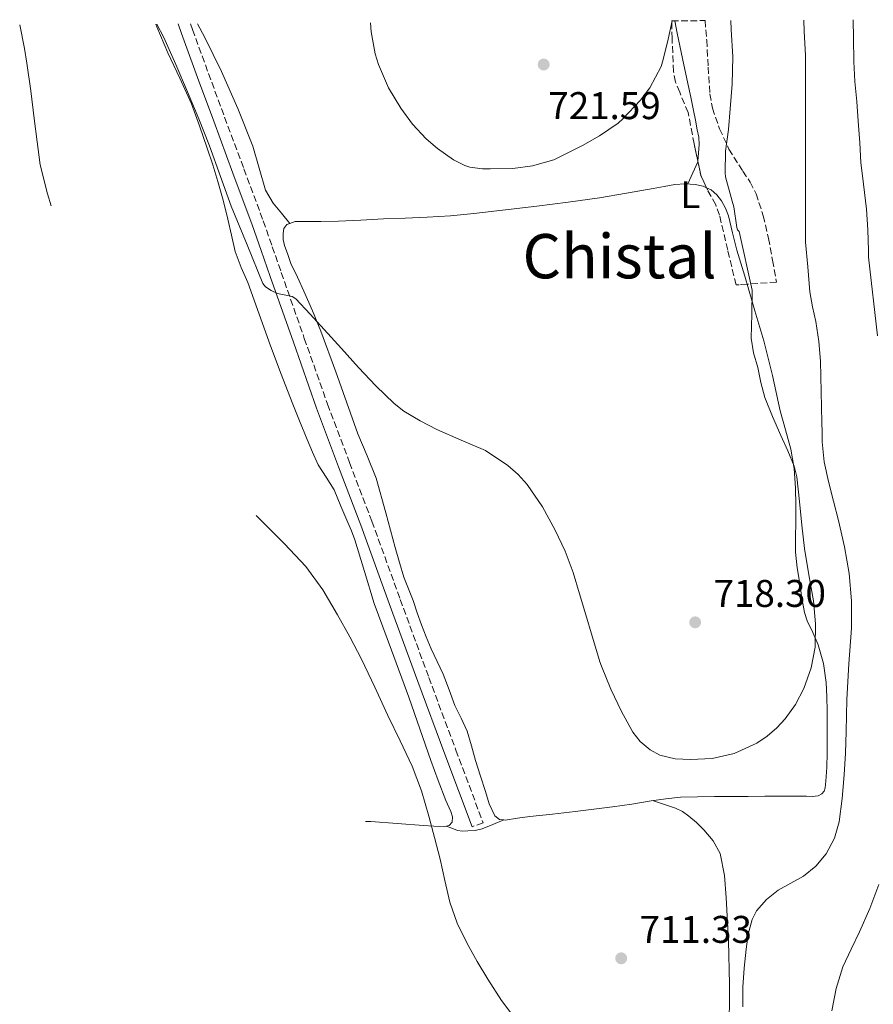
# Model space of a CAD drawing. Units: metres. Extents: x 543128 to 546159, y 4712435 to 4714707.
# Drawn here: x 543941 to 544162, y 4714438 to 4714694 of the extents above; entities that cross this region are included whole.
import ezdxf
from ezdxf.enums import TextEntityAlignment as Align

# ---------------------------------------------------------------- set-up
doc = ezdxf.new("R2010")
doc.units = ezdxf.units.M
doc.header["$MEASUREMENT"] = 0
doc.linetypes.add('DGN Style 3', pattern=[2.435890702152634, 1.739921930109024, -0.6959687720436097])
for name, color, linetype, lineweight in [('Camino', 7, 'DGN Style 3', 0), ('Cota de punto acotado terreno', 7, 'Continuous', 0), ('Curva de nivel intermedia', 30, 'Continuous', 0), ('Etiqueta de uso rústico', 92, 'Continuous', 0), ('Línea de cambio de uso (parcela vista)', 92, 'Continuous', 0), ('Margen derecho', 7, 'Continuous', 0), ('Punto acotado terreno (símbolo)', 7, 'Continuous', 0), ('Texto de Área (paraje) menor', 7, 'Continuous', 0), ('Zona arbolada', 92, 'DGN Style 3', 0)]:
    doc.layers.add(name, color=color, linetype=linetype, lineweight=lineweight)
doc.styles.add('Style-Arial', font='arial.ttf')

# ---------------------------------------------------------------- blocks, each defined once
blk = doc.blocks.new('5PATER')
at = {"layer": 'Punto acotado terreno (símbolo)', "linetype": 'Continuous', "lineweight": 0}
h = blk.add_hatch(color=51, dxfattribs=at)
edge = h.paths.add_edge_path()
edge.add_ellipse((0, 0), major_axis=(-0.1095731443231308, -0.1110710700762829), ratio=0.9994222409660317, start_angle=0, end_angle=360)

msp = doc.modelspace()

# ---------------------------------------------------------------- linework, layer by layer
at = {"layer": 'Camino', "color": 7, "linetype": 'DGN Style 3', "lineweight": 0}
msp.add_polyline3d([(543985.1700000004, 4714692.820000002, 716.550000000003), (543985.699999998, 4714691.36, 716.5399999999936), (543989.86, 4714679.970000002, 716.4900000000052), (543994.0500000007, 4714668.600000001, 716.3800000000047), (543999.0500000009, 4714655.180000001, 716.1799999999931), (544004.079999998, 4714641.680000002, 715.9700000000014), (544006.4200000003, 4714634.990000002, 715.5299999999991), (544008.7600000005, 4714628.290000003, 715.0899999999965), (544014.7300000007, 4714611.220000003, 714.3600000000007), (544020.75, 4714594.180000002, 713.8600000000006), (544026.4600000009, 4714579, 713.2799999999991), (544032.2800000013, 4714563.790000002, 712.7100000000065), (544039.6299999984, 4714543.480000001, 712.0299999999991), (544047.0300000013, 4714523.240000002, 711.6699999999983), (544054.0699999998, 4714504.41, 711.5599999999978), (544061.1199999996, 4714485.570000002, 711.4499999999972), (544058.2899999977, 4714484.500000001, 711.4499999999972)], dxfattribs=at)
at = {"layer": 'Curva de nivel intermedia', "color": 30, "linetype": 'Continuous', "lineweight": 0, "flags": 128}
for points, elevation in [([(543976.450000001, 4714692.769999999), (543978.2300000002, 4714689.289999999), (543981.3700000006, 4714682.259999999), (543984.3700000002, 4714675.159999999), (543987.3300000018, 4714668.220000001), (543990.1000000013, 4714661.21), (543992.9600000001, 4714653.230000001), (543995.7300000016, 4714645.519999999), (543999.8700000012, 4714635.489999999), (544003.9999999995, 4714625.470000001), (544004.65, 4714624.56), (544006.150000002, 4714623.609999999), (544007.8100000005, 4714622.87), (544010.3300000018, 4714622.359999998), (544011.5600000012, 4714622.119999999), (544012.5600000003, 4714621.490000002), (544016.2199999993, 4714617.49), (544019.8800000006, 4714613.489999998), (544024.350000001, 4714608.59), (544028.8200000012, 4714603.699999998), (544033.3200000006, 4714598.940000001), (544038.0500000003, 4714594.369999999), (544040.6000000007, 4714592.349999999), (544044.7699999993, 4714589.82), (544049.0899999999, 4714587.539999999), (544055.410000001, 4714584.840000001), (544061.7300000021, 4714582.100000001), (544067.5900000005, 4714578.26), (544070.2100000001, 4714575.940000001), (544072.5800000017, 4714573.3), (544076.5500000013, 4714567.560000001), (544079.8000000012, 4714561.470000001), (544082.3899999997, 4714556.039999999), (544084.530000001, 4714550.449999998), (544086.1500000014, 4714544.970000001), (544087.7600000007, 4714539.490000002), (544089.4000000014, 4714533.979999999), (544091.0399999998, 4714528.480000001), (544091.4199999997, 4714527.32), (544091.8300000011, 4714526.180000001), (544094.2699999996, 4714520.219999999), (544097.0400000013, 4714514.380000001), (544099.9800000004, 4714509.039999999), (544101.9200000007, 4714506.640000001), (544104.470000001, 4714504.45), (544107.0300000003, 4714503.050000001), (544110.9500000008, 4714502.13), (544114.9200000004, 4714501.949999998), (544120.6100000013, 4714502.239999999), (544126.2900000009, 4714503.539999999), (544132.1700000016, 4714506.199999998), (544134.8300000015, 4714507.99), (544137.3600000016, 4714510.160000001), (544139.5600000012, 4714512.499999999), (544142.2300000021, 4714516.24), (544144.36, 4714520.4), (544146.3100000013, 4714525.710000001), (544147.2800000014, 4714531.149999999), (544147.390000001, 4714537.130000001), (544146.8800000013, 4714543.09), (544145.6299999997, 4714549.869999999), (544144.520000001, 4714556.670000001), (544143.8700000005, 4714562.8), (544143.2400000002, 4714568.929999998), (544142.9200000005, 4714572.109999998), (544142.5499999997, 4714575.279999998), (544141.87, 4714578.060000001), (544140.1900000013, 4714582.06), (544138.3899999999, 4714586.019999999), (544136.2500000009, 4714590.929999999), (544134.2800000015, 4714595.92), (544133.2500000012, 4714599.760000001), (544132.3900000006, 4714603.649999999), (544131.32, 4714607.460000001), (544130.7300000021, 4714611.31), (544130.8400000016, 4714617.519999999), (544130.9500000011, 4714623.730000001), (544127.5700000017, 4714638.930000001), (544127.1600000003, 4714639.380000001), (544127.0100000005, 4714640.009999999), (544126.2400000016, 4714645.369999999), (544125.7800000012, 4714646.789999999), (544124.0500000012, 4714653.13), (544123.9600000017, 4714654.210000002), (544124.0500000012, 4714659.769999999), (544124.7999999999, 4714665.41), (544125.2200000002, 4714670.759999999), (544125.7499999999, 4714677.140000001), (544125.9100000008, 4714684.289999999), (544125.5399999998, 4714691.4), (544125.39, 4714693.709999999)], 715.0000000000002), ([(544031.9500000007, 4714693.119999999), (544032.1000000003, 4714690.789999999), (544033.1200000017, 4714685.079999999), (544034.0000000002, 4714682.25), (544036.610000001, 4714676.230000001), (544039.7800000004, 4714670.92), (544042.7700000011, 4714666.84), (544046.3400000007, 4714662.980000001), (544049.2799999999, 4714660.499999999), (544053.4900000009, 4714657.509999999), (544056.4300000002, 4714656.069999999), (544057.6700000007, 4714655.689999999), (544060.980000001, 4714655.189999999), (544062.9300000002, 4714655.180000001), (544068.8500000011, 4714655.34), (544073.9200000005, 4714655.959999999), (544079.4800000016, 4714657.58), (544080.7100000011, 4714658.179999999), (544086.9000000003, 4714661.239999999), (544091.3600000016, 4714663.749999999), (544096.1600000006, 4714667.079999999), (544097.3600000008, 4714668.15), (544102.000000001, 4714673), (544104.3700000005, 4714676.230000001), (544107.360000001, 4714681.749999999), (544107.8600000017, 4714683.609999998), (544109.1400000004, 4714688.899999999), (544110.1700000007, 4714693.609999998)], 720), ([(544148.2900000017, 4714610.449999999), (544147.5099999994, 4714615.569999999), (544146.6500000011, 4714619.42), (544145.9300000013, 4714623.279999999), (544145.3800000015, 4714629.75), (544144.8400000005, 4714636.23), (544144.8400000005, 4714637.779999998), (544144.8400000005, 4714643.59), (544144.8400000005, 4714649.8), (544144.8400000005, 4714654.980000001), (544144.8400000005, 4714660.039999999), (544144.8400000005, 4714666.199999999), (544144.8400000005, 4714672.929999999), (544144.8400000005, 4714678.899999999), (544144.8200000004, 4714684.61), (544144.5000000009, 4714690.92), (544144.3300000011, 4714693.83)], 710.0000000000001), ([(544163.52, 4714611.869999998), (544161.1600000019, 4714632.289999999), (544161.1600000019, 4714634.01), (544160.9600000007, 4714639.350000001), (544160.6600000013, 4714644.73), (544159.860000001, 4714651.220000001), (544159.1700000003, 4714656.84), (544158.8700000008, 4714661.960000001), (544158.4500000007, 4714667.56), (544158.1199999999, 4714672.649999999), (544157.6399999993, 4714677.909999999), (544157.3799999999, 4714683.060000001), (544157.2500000005, 4714689.09), (544157.1900000023, 4714693.91)], 705), ([(543940.8600000002, 4714692.539999999), (543942.0700000017, 4714686.470000001), (543942.74, 4714682.649999999), (543943.7200000013, 4714675.470000001), (543944.66, 4714668.279999999), (543945.410000001, 4714662.260000001), (543946.2100000012, 4714656.23), (543948.1, 4714648.749999999), (543949.037088497, 4714645.62215056)], 710), ([(544128.5599999995, 4714437.83), (544128.5599999995, 4714442.849999999), (544128.8600000013, 4714447.819999999), (544129.4100000011, 4714452.779999999), (544129.9299999997, 4714456.630000001), (544130.9300000012, 4714460.430000001), (544132.1000000001, 4714462.730000001), (544134.6500000004, 4714465.619999998), (544137.7200000016, 4714468.100000001), (544141.0200000006, 4714469.890000001), (544144.3100000009, 4714471.66), (544147.4800000003, 4714474.310000001), (544150.1600000003, 4714477.519999999), (544152.3200000017, 4714481.52), (544153.5100000009, 4714485.769999999), (544154.2999999998, 4714491.869999998), (544154.8200000006, 4714497.98), (544155.1500000014, 4714503.609999999), (544155.4000000019, 4714509.230000001), (544155.450000001, 4714513.369999998), (544155.4900000012, 4714517.499999999), (544156.0800000012, 4714526.789999999), (544156.7200000006, 4714536.06), (544156.7499999997, 4714543.159999999), (544156.1300000005, 4714550.26), (544154.91, 4714557.140000001), (544153.3800000012, 4714563.949999998), (544152.04, 4714569.02), (544150.7300000003, 4714574.099999998), (544149.6799999997, 4714579.230000001), (544149.1600000013, 4714584.42), (544149.1000000008, 4714586.92), (544149.0499999995, 4714589.42), (544148.8900000007, 4714597.369999998), (544148.7300000021, 4714605.310000001), (544148.2900000017, 4714610.449999999)], 710.0000000000002), ([(544002.1951062301, 4714565.234398151), (544003.8299999997, 4714563.680000001), (544009.5600000008, 4714557.949999999), (544015.0900000005, 4714551.999999999), (544019.5300000019, 4714545.949999998), (544023.3499999995, 4714539.470000001), (544026.5700000004, 4714533.809999999), (544029.5700000001, 4714528.029999999), (544032.9899999999, 4714520.689999999), (544036.3899999995, 4714513.349999998), (544039.5999999993, 4714506.83), (544042.7500000009, 4714500.270000001), (544045.1700000016, 4714493.84), (544047.0700000015, 4714487.230000001), (544048.54, 4714481.689999999), (544049.9500000004, 4714476.139999999), (544051.2100000011, 4714470.539999999), (544052.5000000009, 4714464.939999999), (544054.4299999997, 4714459.489999999), (544056.9600000001, 4714454.259999999), (544059.5500000005, 4714449.569999999), (544062.32, 4714444.989999999), (544065.8800000006, 4714439.410000001), (544069.9100000006, 4714434.189999999)], 710.0000000000002), ([(544156.6300000012, 4714452.720000001), (544158.8399999995, 4714457.25), (544161.4700000003, 4714463.329999999), (544163.8100000005, 4714469.55)], 705), ([(544151.6199999999, 4714436.749999999), (544152.7199999996, 4714442.529999998), (544154.480000001, 4714448.140000002), (544156.6300000012, 4714452.720000001)], 705)]:
    msp.add_lwpolyline(points, dxfattribs=dict(at, elevation=elevation))
at = {"layer": 'Línea de cambio de uso (parcela vista)', "color": 92, "linetype": 'Continuous', "lineweight": 0, "extrusion": (-0.03382669129836383, 0.04087390364249051, 0.9985915476093464), "elevation": 175019.7229248146, "flags": 128}
msp.add_lwpolyline([(-3425006.471226666, -3280623.027507822), (-3425006.471226665, -3280623.031277436)], dxfattribs=at)
at = {"layer": 'Línea de cambio de uso (parcela vista)', "color": 92, "linetype": 'Continuous', "lineweight": 0}
for points in [[(544110.9100000003, 4714693.619999999, 720.3699999999953), (544111.4600000001, 4714690.380000001, 720.3099999999977), (544112.8700000001, 4714683.83, 720.2700000000042), (544114.2800000003, 4714677.32, 720.179999999993), (544115.0099999999, 4714673.850000001, 719.8000000000029), (544115.7300000004, 4714670.369999999, 719.3300000000019), (544116.2300000004, 4714667.869999999, 719.1300000000047), (544116.7100000001, 4714665.350000001, 718.929999999993), (544117.0800000001, 4714663.449999999, 718.779999999999), (544117.2000000002, 4714661.539999999, 718.6600000000036), (544117.0199999996, 4714659.27, 718.570000000007), (544116.8548999997, 4714657.1884, 718.4783000000026)], [(543976.1600000003, 4714692.76, 715.2400000000052), (543976.4699999997, 4714692.09, 715.2400000000052), (543979.2699999996, 4714685.310000001, 715.2400000000052), (543982.4100000003, 4714678.720000001, 715.2400000000052), (543985.4299999997, 4714672.07, 715.2400000000052), (543987.5499999998, 4714666.350000001, 715.2200000000012), (543989.4900000002, 4714660.57, 715.2100000000065), (543990.9500000002, 4714656.26, 715.2100000000065), (543992.3200000003, 4714651.930000001, 715.2200000000012), (543993.6399999997, 4714647.07, 715.2200000000012), (543994.8499999996, 4714642.189999999, 715.2100000000065), (543995.79, 4714637.980000001, 715.2100000000065), (543996.7999999998, 4714633.779999999, 715.2100000000065), (543998.3099999996, 4714629.609999999, 715.1499999999943), (544000.0300000003, 4714625.699999999, 715.0800000000019), (544002.9900000002, 4714617.51, 714.1300000000047), (544005.9400000004, 4714609.33, 713.179999999993), (544008.7000000002, 4714601.949999999, 712.8399999999965), (544011.5700000003, 4714594.58, 712.7299999999959), (544013.4900000002, 4714589.789999999, 712.4400000000023), (544015.4299999997, 4714585.029999999, 712.1000000000058), (544016.8300000001, 4714581.699999999, 711.7400000000052), (544018.29, 4714578.4, 711.4499999999972), (544020.3899999997, 4714575.180000001, 711.3600000000006), (544022.4500000002, 4714571.92, 711.3000000000029), (544024.2400000002, 4714567.710000001, 711.2400000000052), (544026.0099999999, 4714563.49, 711.179999999993), (544027, 4714561.26, 711.1300000000047), (544027.8799999999, 4714558.99, 711.0500000000029), (544030.3499999996, 4714550.720000001, 710.6999999999972), (544032.8200000003, 4714542.449999999, 710.3600000000006), (544037.3300000001, 4714530.289999999, 709.9400000000023), (544041.8300000001, 4714518.130000001, 709.5099999999949), (544044.7100000001, 4714509.92, 709.6499999999943), (544047.54, 4714501.680000001, 709.9600000000065), (544049.4900000002, 4714496.480000001, 709.8500000000058), (544051.4900000002, 4714491.300000001, 709.779999999999), (544052.7300000004, 4714488.49, 709.929999999993), (544053.1500000004, 4714487.07, 710.0200000000042), (544053.1399999997, 4714485.680000001, 710.1000000000058), (544052.3200000003, 4714484.83, 710.1399999999995), (544051.5198999997, 4714484.660599999, 710.1399999999995)], [(544010.9676000001, 4714641.0529, 717.0397999999988), (544008.7999999998, 4714643.680000001, 716.8899999999995), (544006.6299999999, 4714646.310000001, 716.7400000000052), (544004.6799999997, 4714649.65, 716.6499999999943), (544003.04, 4714655.380000001, 716.7100000000065), (544001.3899999997, 4714661.130000001, 716.7899999999936), (543997.4600000001, 4714670.850000001, 716.7899999999936), (543993.25, 4714680.460000001, 716.7899999999936), (543988.9199999999, 4714689.27, 716.8099999999977), (543987.0499999998, 4714692.84, 716.8099999999977)], [(544116.8548999997, 4714657.1884, 718.4783000000026), (544116.8399999999, 4714657, 718.4700000000012), (544115.54, 4714654.140000001, 718.7299999999959), (544114.2300000004, 4714651.289999999, 718.9900000000052)], [(544010.9676000001, 4714641.0529, 717.0454000000027), (544012.3200000003, 4714641.539999999, 717.179999999993), (544014.4800000004, 4714641.58, 717.3699999999953), (544019.04, 4714641.57, 717.6499999999943), (544023.5899999999, 4714641.640000001, 717.929999999993), (544029.4199999999, 4714641.92, 718.3600000000006), (544035.25, 4714642.199999999, 718.7899999999936), (544040.9199999999, 4714642.42, 718.9100000000036), (544046.5899999999, 4714642.65, 718.929999999993), (544052.6799999997, 4714643.060000001, 719.3099999999977), (544058.75, 4714643.66, 719.6900000000023), (544066.9199999999, 4714644.57, 719.1699999999983), (544075.0700000003, 4714645.560000001, 718.6100000000006), (544083.2100000001, 4714646.58, 719.3099999999977), (544091.3300000001, 4714647.720000001, 719.9400000000023), (544098.3200000003, 4714648.869999999, 719.929999999993), (544105.2999999998, 4714650.09, 719.8600000000006), (544108.1200000001, 4714650.600000001, 719.8399999999965), (544110.9299999997, 4714651.130000001, 719.7200000000012), (544113.5499999998, 4714651.33, 719.179999999993), (544116.1500000004, 4714651.17, 718.4700000000012), (544118.25, 4714650.730000001, 718.0399999999936), (544119.1201, 4714650.3014, 717.8899999999995)], [(544119.1201, 4714650.3014, 717.8899999999995), (544120.2800000003, 4714649.730000001, 717.6900000000023), (544121.8099999996, 4714648.449999999, 717.8099999999977), (544122.9800000004, 4714646.890000001, 717.9600000000065), (544124.0300000003, 4714645.02, 717.5800000000019), (544124.79, 4714643.050000001, 717.2200000000012), (544125.8799999999, 4714638.58, 716.8600000000006), (544127, 4714634.119999999, 716.570000000007), (544128.0599999996, 4714630.720000001, 716.7200000000012), (544129.0599999996, 4714627.380000001, 716.4499999999972), (544129.3799999999, 4714626.180000001, 716.070000000007), (544129.6425999999, 4714625.2907, 716.0004000000046)], [(544055.4500000002, 4714512.680000001, 711.529999999999), (544053.8099999996, 4714515.980000001, 711.5399999999936), (544052.3200000003, 4714520.050000001, 711.5200000000042), (544050.7699999996, 4714524.100000001, 711.5), (544049.2300000004, 4714527.369999999, 711.4799999999959), (544047.6900000004, 4714530.640000001, 711.5), (544046.3600000005, 4714533.76, 711.6000000000058), (544045.1100000005, 4714536.91, 711.75), (544044.04, 4714540.050000001, 711.929999999993), (544043, 4714543.199999999, 712.1000000000058), (544041.7300000004, 4714546.230000001, 712.0599999999977), (544040.5300000003, 4714549.279999999, 712.0200000000042), (544039.4100000003, 4714553.100000001, 712.179999999993), (544038.3300000001, 4714556.930000001, 712.3600000000006), (544035.8799999999, 4714565.970000001, 712.820000000007), (544033.3499999996, 4714574.99, 713.2700000000042), (544031.0800000001, 4714580.77, 713.4900000000052), (544028.6299999999, 4714586.480000001, 713.6999999999972), (544025.79, 4714594.5, 714.1300000000047), (544022.9299999997, 4714602.51, 714.5800000000019), (544018.9800000004, 4714613.109999999, 714.8399999999965), (544016.8899999997, 4714618.350000001, 715.0500000000029), (544014.6100000005, 4714623.470000001, 715.5899999999965), (544012.9199999999, 4714627.07, 716.1499999999943), (544011.2199999997, 4714630.66, 716.7100000000065), (544010.4199999999, 4714632.99, 716.6499999999943), (544009.6200000001, 4714635.32, 716.6000000000058), (544009.2800000003, 4714636.859999999, 716.5800000000019), (544009.2000000002, 4714638.439999999, 716.6100000000006), (544009.4000000004, 4714639.710000001, 716.779999999999), (544010.2100000001, 4714640.779999999, 716.9700000000012), (544010.9676000001, 4714641.0529, 717.0454000000027)], [(544129.6425999999, 4714625.2907, 716.0004000000046), (544131.6799999997, 4714618.390000001, 715.4600000000065), (544133.9800000004, 4714610.609999999, 714.8600000000006), (544136.2100000001, 4714601.57, 714.6100000000006), (544138.2300000004, 4714592.460000001, 714.8699999999953), (544139.6100000005, 4714587.470000001, 715.179999999993), (544140.9800000004, 4714582.449999999, 715.4799999999959), (544141.9000000004, 4714577.439999999, 715.5), (544142.25, 4714572.4, 715.529999999999), (544142.2599999999, 4714567.939999999, 715.7599999999949), (544142.2599999999, 4714563.470000001, 715.9400000000023), (544142.2300000004, 4714559.609999999, 715.9600000000065), (544142.2300000004, 4714555.76, 715.9600000000065), (544142.6399999997, 4714551.67, 715.9400000000023), (544143.2999999998, 4714547.600000001, 715.929999999993), (544143.8600000005, 4714543.850000001, 716.0099999999949), (544144.5199999996, 4714540.130000001, 716.0399999999936), (544145.2100000001, 4714537.949999999, 715.8600000000006), (544146.7400000002, 4714534.869999999, 715.3699999999953), (544148.0999999996, 4714531.710000001, 714.9199999999983), (544149.4400000004, 4714526.859999999, 714.4499999999972), (544150.2000000002, 4714521.9, 714.070000000007), (544150.3600000005, 4714518.26, 713.9199999999983), (544150.4199999999, 4714514.619999999, 713.7700000000042), (544150.4199999999, 4714511.619999999, 713.570000000007), (544150.4199999999, 4714508.619999999, 713.3399999999965), (544150.4199999999, 4714506.09, 713.0899999999965), (544150.4199999999, 4714503.57, 712.8399999999965), (544150.3200000003, 4714499.970000001, 712.6600000000036), (544150.0999999996, 4714496.369999999, 712.4900000000052), (544149.9500000002, 4714494.600000001, 712.2599999999949), (544149.6500000004, 4714493.779999999, 712.1399999999995), (544149.0099999999, 4714493.07, 712.0599999999977), (544148.0499999998, 4714492.57, 712), (544146.5700000003, 4714492.4, 711.929999999993), (544145.0800000001, 4714492.460000001, 711.8800000000047), (544141.8300000001, 4714492.460000001, 711.75), (544138.5800000001, 4714492.449999999, 711.7200000000012), (544134.2400000002, 4714492.41, 712.029999999999), (544129.8899999997, 4714492.369999999, 712.4199999999983)], [(544066.5094999997, 4714486.2797, 712.1699999999983), (544065.3799999999, 4714486.4, 712.1699999999983), (544064.1600000003, 4714487.310000001, 712.1699999999983), (544062.7100000001, 4714490.439999999, 712.0399999999936), (544061.7699999996, 4714493.630000001, 711.8999999999943), (544060.4400000004, 4714497.67, 711.7700000000042), (544059.1399999997, 4714501.710000001, 711.6600000000036), (544058.0800000001, 4714505.529999999, 711.570000000007), (544056.9800000004, 4714509.33, 711.529999999999), (544055.4500000002, 4714512.680000001, 711.529999999999)], [(544129.8899999997, 4714492.369999999, 712.4199999999983), (544125.54, 4714492.34, 712.7200000000012), (544121.1900000004, 4714492.32, 712.9499999999972), (544116.79, 4714492.289999999, 713.0099999999949), (544112.3899999997, 4714492.16, 712.9499999999972), (544108.5700000003, 4714491.77, 712.8500000000058), (544104.7599999999, 4714491.199999999, 712.7400000000052), (544099.75, 4714490.41, 712.7599999999949), (544094.7400000002, 4714489.66, 712.779999999999), (544089.8899999997, 4714489.039999999, 712.529999999999), (544085.0300000003, 4714488.460000001, 712.3099999999977), (544079.1699999999, 4714487.810000001, 712.279999999999), (544073.2999999998, 4714487.180000001, 712.25), (544070.0899999999, 4714486.720000001, 712.2100000000065), (544066.8799999999, 4714486.24, 712.1699999999983), (544066.5094999997, 4714486.2797, 712.1699999999983)], [(544105.3200000003, 4714491.279999999, 712.7599999999949), (544108.2100000001, 4714490.310000001, 713.0200000000042), (544111.0999999996, 4714489.34, 713.2899999999936), (544112.9000000004, 4714488.460000001, 713.2100000000065), (544114.5599999996, 4714487.279999999, 713), (544116.5499999998, 4714485.58, 712.8699999999953), (544118.3799999999, 4714483.710000001, 712.7400000000052), (544120.8799999999, 4714480.859999999, 712.5399999999936), (544122.6500000004, 4714477.58, 712.3300000000019), (544123.8200000003, 4714471.890000001, 712.0200000000042), (544124.2400000002, 4714466.140000001, 711.7200000000012), (544124.7800000003, 4714454.9, 711.2400000000052), (544125.0499999998, 4714443.640000001, 710.8899999999995), (544124.9800000004, 4714430.17, 710.5200000000042)], [(544051.5198999997, 4714484.660599999, 710.1399999999995), (544051.04, 4714484.560000001, 710.1399999999995), (544048.3700000001, 4714484.689999999, 709.7100000000065), (544045.6799999997, 4714484.859999999, 709.2200000000012), (544038.8499999996, 4714485.380000001, 708.8600000000006), (544032.0199999996, 4714485.84, 708.4400000000023), (544030.6270000003, 4714485.897, 708.2798999999941)], [(544051.5198999997, 4714484.660599999, 710.1399999999995), (544053, 4714484.109999999, 710.2299999999959), (544054.4800000004, 4714483.57, 710.3099999999977), (544055.79, 4714483.359999999, 710.5200000000042), (544057.1299999999, 4714483.42, 710.779999999999), (544059.04, 4714483.539999999, 710.9799999999959), (544060.8799999999, 4714483.970000001, 711.2100000000065), (544063.6900000004, 4714485.119999999, 711.6900000000023), (544066.5094999997, 4714486.2797, 712.1699999999983)]]:
    msp.add_polyline3d(points, dxfattribs=at)
at = {"layer": 'Margen derecho', "color": 7, "linetype": 'Continuous', "lineweight": 0}
msp.add_polyline3d([(544058.2899999977, 4714484.500000001, 711.4499999999972), (544051.2399999979, 4714503.340000002, 711.5599999999978), (544044.1900000004, 4714522.190000001, 711.6699999999983), (544036.7899999997, 4714542.45, 712.0299999999991), (544029.4400000004, 4714562.730000001, 712.7100000000065), (544023.629999999, 4714577.92, 713.2799999999991), (544017.8999999979, 4714593.150000001, 713.8600000000006), (544011.8799999986, 4714610.220000001, 714.3600000000007), (544005.8999999972, 4714627.290000001, 715.0899999999965), (544003.5599999992, 4714633.99, 715.5299999999991), (544001.219999999, 4714640.690000001, 715.9700000000014), (543996.2100000001, 4714654.12, 716.1799999999931), (543991.2099999998, 4714667.550000001, 716.3800000000047), (543987.019999999, 4714678.930000001, 716.4900000000052), (543982.8599999994, 4714690.320000002, 716.5399999999936), (543981.9499999996, 4714692.800000002, 716.5599999999977)], dxfattribs=at)
at = {"layer": 'Zona arbolada', "color": 92, "linetype": 'DGN Style 3', "lineweight": 0, "extrusion": (0.3265148870813221, -0.009243327303074044, 0.9451468612943916), "elevation": 134762.836098816, "flags": 128}
msp.add_lwpolyline([(4728159.598493822, -387736.2331296772), (4728162.813339477, -387734.5490419728), (4728166.418635863, -387733.6312279503)], dxfattribs=at)
at = {"layer": 'Zona arbolada', "color": 92, "linetype": 'DGN Style 3', "lineweight": 0}
msp.add_polyline3d([(544110.0599999996, 4714693.609999999, 720.6499999999943), (544118.7300000004, 4714693.67, 716.2299999999959), (544119.1600000003, 4714688.57, 715.9700000000012), (544119.5499999998, 4714681.619999999, 715.7899999999936), (544119.9900000002, 4714674.680000001, 715.5899999999965), (544120.6399999997, 4714670.960000001, 715.320000000007), (544122.5199999996, 4714665.58, 714.6699999999983), (544124.9199999999, 4714660.34, 714.179999999993), (544128.5599999996, 4714654.600000001, 714.1000000000058), (544130.4600000001, 4714651.779999999, 714.0899999999965), (544131.9600000001, 4714648.76, 713.9900000000052), (544133.8499999996, 4714643.029999999, 713.679999999993), (544135.2199999997, 4714637.17, 713.3500000000058), (544136.2400000002, 4714631.51, 713.029999999999), (544137.2699999996, 4714625.850000001, 712.7100000000065), (544126.7699999996, 4714625.08, 715.2700000000042), (544124.6299999999, 4714634.130000001, 716.1000000000058), (544122.4800000004, 4714643.189999999, 716.929999999993), (544121.5099999999, 4714645.880000001, 717.3300000000019), (544119.4199999999, 4714649.65, 718.1900000000023), (544117.6200000001, 4714653.560000001, 718.8500000000058), (544115.9100000003, 4714661.67, 719.5200000000042), (544114.3600000005, 4714669.810000001, 720.070000000007), (544112.1500000004, 4714675.07, 720.4199999999983), (544111.0700000003, 4714677.699999999, 720.570000000007), (544110.5199999996, 4714680.439999999, 720.7100000000065), (544110.1900000004, 4714689.039999999, 720.6499999999943)], close=True, dxfattribs=at)
for points in [[(544116.8548999997, 4714657.1884, 719.1497999999993), (544115.9100000003, 4714661.67, 719.5200000000042), (544114.3600000005, 4714669.810000001, 720.070000000007), (544112.1500000004, 4714675.07, 720.4199999999983), (544111.0700000003, 4714677.699999999, 720.570000000007), (544110.5199999996, 4714680.439999999, 720.7100000000065), (544110.1900000004, 4714689.039999999, 720.6499999999943), (544110.0599999996, 4714693.609999999, 720.6499999999943)], [(544118.7300000004, 4714693.67, 716.2299999999959), (544119.1600000003, 4714688.57, 715.9700000000012), (544119.5499999998, 4714681.619999999, 715.7899999999936), (544119.9900000002, 4714674.680000001, 715.5899999999965), (544120.6399999997, 4714670.960000001, 715.320000000007), (544122.5199999996, 4714665.58, 714.6699999999983), (544124.9199999999, 4714660.34, 714.179999999993), (544128.5599999996, 4714654.600000001, 714.1000000000058), (544130.4600000001, 4714651.779999999, 714.0899999999965), (544131.9600000001, 4714648.76, 713.9900000000052), (544133.8499999996, 4714643.029999999, 713.679999999993), (544135.2199999997, 4714637.17, 713.3500000000058), (544136.2400000002, 4714631.51, 713.029999999999), (544137.2699999996, 4714625.850000001, 712.7100000000065), (544129.6425999999, 4714625.2907, 714.5696000000025)], [(544129.6425999999, 4714625.2907, 714.5696000000025), (544126.7699999996, 4714625.08, 715.2700000000042), (544124.6299999999, 4714634.130000001, 716.1000000000058), (544122.4800000004, 4714643.189999999, 716.929999999993), (544121.5099999999, 4714645.880000001, 717.3300000000019), (544119.4199999999, 4714649.65, 718.1900000000023), (544119.1201, 4714650.3014, 718.2998999999982)]]:
    msp.add_polyline3d(points, dxfattribs=at)

# ---------------------------------------------------------------- block references
at = {"layer": 'Punto acotado terreno (símbolo)', "color": 7, "linetype": 'Continuous', "lineweight": 0, "xscale": 10, "yscale": 10, "zscale": 10}
for p in [(544076.8500000008, 4714682.280000002, 721.589999999997), (544116.1700000021, 4714537.550000001, 718.3000000000034), (544096.9699999975, 4714450.380000001, 711.3300000000019)]:
    msp.add_blockref('5PATER', p, dxfattribs=at)

# ---------------------------------------------------------------- texts
at = {"layer": 'Cota de punto acotado terreno', "color": 7, "linetype": 'Continuous', "lineweight": 0, "style": 'Style-Arial'}
for s, p in [('721.59', (544078.0599999983, 4714668.109999999, 721.5899999999965)), ('718.30', (544120.9400000003, 4714541.550000001, 718.3000000000029)), ('711.33', (544101.7399999979, 4714454.380000001, 711.3300000000019))]:
    msp.add_text(s, height=7.000000000000002, dxfattribs=at).set_placement(p)
at = {"layer": 'Etiqueta de uso rústico', "color": 92, "linetype": 'Continuous', "lineweight": 0, "style": 'Style-Arial'}
msp.add_text('L', height=7.000000000000002, dxfattribs=at).set_placement((544114.8914203785, 4714648.510010001, 718.8699999999953), align=Align.MIDDLE_CENTER)
at = {"layer": 'Texto de Área (paraje) menor', "color": 7, "linetype": 'Continuous', "lineweight": 0, "style": 'Style-Arial'}
msp.add_text('Chistal', height=11.5, dxfattribs=at).set_placement((544096.5497302552, 4714632.550010001, 718.5099999999949), align=Align.MIDDLE_CENTER)

doc.saveas('drawing.dxf')
